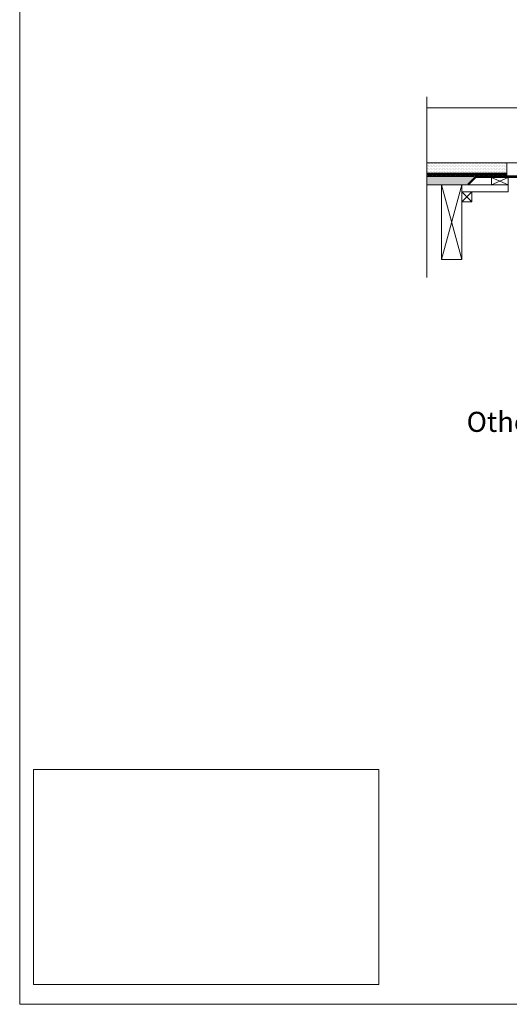
# Model space of a CAD drawing. Units: inches. Extents: x 5 to 2105, y 4 to 1488.
# Drawn here: x 5 to 371, y 4 to 740 of the extents above; entities that cross this region are included whole.
import ezdxf

# ---------------------------------------------------------------- set-up
doc = ezdxf.new("R2010")
doc.units = ezdxf.units.IN
doc.header["$MEASUREMENT"] = 0
for name, color, linetype in [('PDF_0', 7, 'Continuous'), ('PDF_hatch', 7, 'Continuous'), ('PDF_Text', 7, 'Continuous')]:
    doc.layers.add(name, color=color, linetype=linetype)
doc.layers.add('PDF_A52-S--', color=7, linetype='Continuous', true_color=0x005f7f)
doc.styles.add('PDF Calibri', font='calibri.ttf')
picture_1 = doc.add_image_def('image1.png', size_in_pixel=(615, 383))

msp = doc.modelspace()

# ---------------------------------------------------------------- linework, layer by layer
at = {"layer": 'PDF_0', "lineweight": 15}
for points in [[(2105.14, 1488.48), (2105.14, 3.55), (5.2, 3.55), (5.2, 1488.48)], [(370.32, 616.7), (357.82, 616.7), (357.82, 622.24), (370.32, 622.24)], [(335.53, 616.7), (320.53, 616.7), (320.53, 560.84), (335.53, 560.84)], [(343.03, 603.99), (335.53, 603.99), (335.53, 611.49), (343.03, 611.49)]]:
    msp.add_lwpolyline(points, close=True, dxfattribs=at)
for points in [[(309.41, 682.51), (309.41, 547.27)], [(309.41, 674.27), (826.64, 674.27)], [(309.41, 623.46), (381.76, 623.46), (381.76, 633.09), (309.41, 633.09)], [(369.26, 623.46), (369.26, 633.09)], [(369.26, 625.48), (309.41, 625.48)], [(369.26, 624.47), (369.05, 624.47), (369.05, 623.73), (366.55, 623.73), (366.55, 624.47), (365.54, 624.47), (365.54, 623.73), (363.03, 623.73), (363.03, 624.47), (362.02, 624.47), (362.02, 623.73), (359.52, 623.73), (359.52, 624.47), (358.51, 624.47), (358.51, 623.73), (356.01, 623.73), (356.01, 624.47), (355, 624.47), (355, 623.73), (352.5, 623.73), (352.5, 624.47), (351.54, 624.47), (351.54, 623.73), (349.04, 623.73), (349.04, 624.47), (348.03, 624.47), (348.03, 623.73), (345.53, 623.73), (345.53, 624.47), (344.52, 624.47), (344.52, 623.73), (342.02, 623.73), (342.02, 624.47), (341.01, 624.47), (341.01, 623.73), (338.51, 623.73), (338.51, 624.47), (337.5, 624.47), (337.5, 623.73), (335.05, 623.73), (335.05, 624.47), (334.04, 624.47), (334.04, 623.73), (331.54, 623.73), (331.54, 624.47), (330.53, 624.47), (330.53, 623.73), (328.03, 623.73), (328.03, 624.47), (327.02, 624.47), (327.02, 623.73), (324.52, 623.73), (324.52, 624.47), (323.51, 624.47), (323.51, 623.73), (321, 623.73), (321, 624.47), (320.05, 624.47), (320.05, 623.73), (317.55, 623.73), (317.55, 624.47), (316.54, 624.47), (316.54, 623.73), (314.04, 623.73), (314.04, 624.47), (313.02, 624.47), (313.02, 623.73), (310.52, 623.73), (310.52, 624.47), (309.51, 624.47), (309.51, 623.73), (309.41, 623.73)], [(344.63, 622.98), (309.41, 622.98)], [(311.91, 623.46), (311.91, 622.98)], [(319.41, 623.46), (319.41, 622.98)], [(326.91, 623.46), (326.91, 622.98)], [(334.41, 623.46), (334.41, 622.98)], [(357.82, 622.24), (370.32, 616.7), (335.53, 616.7), (335.53, 611.49), (370.32, 611.49), (370.32, 616.7)], [(341.91, 623.46), (341.91, 622.98)], [(349.41, 623.46), (349.41, 622.98)], [(356.92, 623.46), (356.92, 622.98)], [(370.32, 622.24), (357.82, 616.7)], [(364.36, 623.46), (364.36, 622.98)], [(340.53, 616.7), (309.41, 616.7)], [(335.53, 560.84), (320.53, 616.7)], [(320.53, 560.84), (335.53, 616.7)], [(343.03, 611.49), (335.53, 603.99)], [(335.53, 611.49), (343.03, 603.99)]]:
    msp.add_lwpolyline(points, dxfattribs=at)
at = {"layer": 'PDF_0', "color": 9, "true_color": 0xc6c7ca, "transparency": 33554559}
for points in [[(345.74, 622.98), (309.41, 622.98), (340, 617.24)], [(309.41, 622.98), (340, 617.24), (309.41, 617.24)], [(340, 617.24), (309.41, 617.24), (340.53, 616.7)], [(309.41, 617.24), (340.53, 616.7), (309.41, 616.7)]]:
    msp.add_solid(points, dxfattribs=at)
at = {"layer": 'PDF_0', "transparency": 33554559}
for points in [[(319.41, 623.46), (311.91, 623.46), (319.41, 622.98)], [(311.91, 623.46), (319.41, 622.98), (311.91, 622.98)], [(334.41, 623.46), (326.91, 623.46), (334.41, 622.98)], [(326.91, 623.46), (334.41, 622.98), (326.91, 622.98)], [(349.41, 623.46), (341.91, 623.46), (349.41, 622.98)], [(341.91, 623.46), (349.41, 622.98), (341.91, 622.98)], [(364.36, 623.46), (356.92, 623.46), (364.36, 622.98)], [(356.92, 623.46), (364.36, 622.98), (356.92, 622.98)]]:
    msp.add_solid(points, dxfattribs=at)
at = {"layer": 'PDF_A52-S--', "lineweight": 13}
msp.add_lwpolyline([(381.68, 621.22, 0.343482), (385.75, 617.98), (401.5, 617.45), (514.13, 615.91, -0.409183), (518.76, 611.17), (518.76, 601.22), (518.01, 601.22), (518.01, 611.17, 0.409619), (514.08, 615.16), (401.45, 616.7), (385.75, 617.24, -0.335841), (380.99, 620.91, 0.252955), (378.41, 622.24), (346.06, 622.24), (340.53, 616.7), (340, 617.24), (345.74, 622.98), (378.41, 622.98, -0.261933)], format="xyb", close=True, dxfattribs=at)
at = {"layer": 'PDF_hatch', "lineweight": 9}
for points in [[(309.94, 631.28), (309.94, 631.28)], [(309.94, 629.1), (309.94, 629.1)], [(309.94, 626.92), (309.94, 626.92)], [(310.47, 632.4), (310.47, 632.4)], [(310.47, 630.22), (310.47, 630.22)], [(310.47, 628.04), (310.47, 628.04)], [(311, 631.28), (311, 631.28)], [(311, 629.1), (311, 629.1)], [(311, 626.92), (311, 626.92)], [(311.53, 632.4), (311.53, 632.4)], [(311.53, 630.22), (311.53, 630.22)], [(311.53, 628.04), (311.53, 628.04)], [(312.12, 631.28), (312.12, 631.28)], [(312.12, 629.1), (312.12, 629.1)], [(312.12, 626.92), (312.12, 626.92)], [(312.65, 632.4), (312.65, 632.4)], [(312.65, 630.22), (312.65, 630.22)], [(312.65, 628.04), (312.65, 628.04)], [(313.18, 631.28), (313.18, 631.28)], [(313.18, 629.1), (313.18, 629.1)], [(313.18, 626.92), (313.18, 626.92)], [(313.72, 632.4), (313.72, 632.4)], [(313.72, 630.22), (313.72, 630.22)], [(313.72, 628.04), (313.72, 628.04)], [(314.3, 631.28), (314.3, 631.28)], [(314.3, 629.1), (314.3, 629.1)], [(314.3, 626.92), (314.3, 626.92)], [(314.83, 632.4), (314.83, 632.4)], [(314.83, 630.22), (314.83, 630.22)], [(314.83, 628.04), (314.83, 628.04)], [(315.37, 631.28), (315.37, 631.28)], [(315.37, 629.1), (315.37, 629.1)], [(315.37, 626.92), (315.37, 626.92)], [(315.95, 632.4), (315.95, 632.4)], [(315.95, 630.22), (315.95, 630.22)], [(315.95, 628.04), (315.95, 628.04)], [(316.48, 631.28), (316.48, 631.28)], [(316.48, 629.1), (316.48, 629.1)], [(316.48, 626.92), (316.48, 626.92)], [(317.01, 632.4), (317.01, 632.4)], [(317.01, 630.22), (317.01, 630.22)], [(317.01, 628.04), (317.01, 628.04)], [(317.55, 631.28), (317.55, 631.28)], [(317.55, 629.1), (317.55, 629.1)], [(317.55, 626.92), (317.55, 626.92)], [(318.13, 632.4), (318.13, 632.4)], [(318.13, 630.22), (318.13, 630.22)], [(318.13, 628.04), (318.13, 628.04)], [(318.66, 631.28), (318.66, 631.28)], [(318.66, 629.1), (318.66, 629.1)], [(318.66, 626.92), (318.66, 626.92)], [(319.2, 632.4), (319.2, 632.4)], [(319.2, 630.22), (319.2, 630.22)], [(319.2, 628.04), (319.2, 628.04)], [(319.78, 631.28), (319.78, 631.28)], [(319.78, 629.1), (319.78, 629.1)], [(319.78, 626.92), (319.78, 626.92)], [(320.31, 632.4), (320.31, 632.4)], [(320.31, 630.22), (320.31, 630.22)], [(320.31, 628.04), (320.31, 628.04)], [(320.85, 631.28), (320.85, 631.28)], [(320.85, 629.1), (320.85, 629.1)], [(320.85, 626.92), (320.85, 626.92)], [(321.38, 632.4), (321.38, 632.4)], [(321.38, 630.22), (321.38, 630.22)], [(321.38, 628.04), (321.38, 628.04)], [(321.96, 631.28), (321.96, 631.28)], [(321.96, 629.1), (321.96, 629.1)], [(321.96, 626.92), (321.96, 626.92)], [(322.49, 632.4), (322.49, 632.4)], [(322.49, 630.22), (322.49, 630.22)], [(322.49, 628.04), (322.49, 628.04)], [(323.03, 631.28), (323.03, 631.28)], [(323.03, 629.1), (323.03, 629.1)], [(323.03, 626.92), (323.03, 626.92)], [(323.56, 632.4), (323.56, 632.4)], [(323.56, 630.22), (323.56, 630.22)], [(323.56, 628.04), (323.56, 628.04)], [(324.14, 631.28), (324.14, 631.28)], [(324.14, 629.1), (324.14, 629.1)], [(324.14, 626.92), (324.14, 626.92)], [(324.68, 632.4), (324.68, 632.4)], [(324.68, 630.22), (324.68, 630.22)], [(324.68, 628.04), (324.68, 628.04)], [(325.21, 631.28), (325.21, 631.28)], [(325.21, 629.1), (325.21, 629.1)], [(325.21, 626.92), (325.21, 626.92)], [(325.79, 632.4), (325.79, 632.4)], [(325.79, 630.22), (325.79, 630.22)], [(325.79, 628.04), (325.79, 628.04)], [(326.33, 631.28), (326.33, 631.28)], [(326.33, 629.1), (326.33, 629.1)], [(326.33, 626.92), (326.33, 626.92)], [(326.86, 632.4), (326.86, 632.4)], [(326.86, 630.22), (326.86, 630.22)], [(326.86, 628.04), (326.86, 628.04)], [(327.39, 631.28), (327.39, 631.28)], [(327.39, 629.1), (327.39, 629.1)], [(327.39, 626.92), (327.39, 626.92)], [(327.97, 632.4), (327.97, 632.4)], [(327.97, 630.22), (327.97, 630.22)], [(327.97, 628.04), (327.97, 628.04)], [(328.51, 631.28), (328.51, 631.28)], [(328.51, 629.1), (328.51, 629.1)], [(328.51, 626.92), (328.51, 626.92)], [(329.04, 632.4), (329.04, 632.4)], [(329.04, 630.22), (329.04, 630.22)], [(329.04, 628.04), (329.04, 628.04)], [(329.62, 631.28), (329.62, 631.28)], [(329.62, 629.1), (329.62, 629.1)], [(329.62, 626.92), (329.62, 626.92)], [(330.16, 632.4), (330.16, 632.4)], [(330.16, 630.22), (330.16, 630.22)], [(330.16, 628.04), (330.16, 628.04)], [(330.69, 631.28), (330.69, 631.28)], [(330.69, 629.1), (330.69, 629.1)], [(330.69, 626.92), (330.69, 626.92)], [(331.22, 632.4), (331.22, 632.4)], [(331.22, 630.22), (331.22, 630.22)], [(331.22, 628.04), (331.22, 628.04)], [(331.81, 631.28), (331.81, 631.28)], [(331.81, 629.1), (331.81, 629.1)], [(331.81, 626.92), (331.81, 626.92)], [(332.34, 632.4), (332.34, 632.4)], [(332.34, 630.22), (332.34, 630.22)], [(332.34, 628.04), (332.34, 628.04)], [(332.87, 631.28), (332.87, 631.28)], [(332.87, 629.1), (332.87, 629.1)], [(332.87, 626.92), (332.87, 626.92)], [(333.45, 632.4), (333.45, 632.4)], [(333.45, 630.22), (333.45, 630.22)], [(333.45, 628.04), (333.45, 628.04)], [(333.99, 631.28), (333.99, 631.28)], [(333.99, 629.1), (333.99, 629.1)], [(333.99, 626.92), (333.99, 626.92)], [(334.52, 632.4), (334.52, 632.4)], [(334.52, 630.22), (334.52, 630.22)], [(334.52, 628.04), (334.52, 628.04)], [(335.05, 631.28), (335.05, 631.28)], [(335.05, 629.1), (335.05, 629.1)], [(335.05, 626.92), (335.05, 626.92)], [(335.64, 632.4), (335.64, 632.4)], [(335.64, 630.22), (335.64, 630.22)], [(335.64, 628.04), (335.64, 628.04)], [(336.17, 631.28), (336.17, 631.28)], [(336.17, 629.1), (336.17, 629.1)], [(336.17, 626.92), (336.17, 626.92)], [(336.7, 632.4), (336.7, 632.4)], [(336.7, 630.22), (336.7, 630.22)], [(336.7, 628.04), (336.7, 628.04)], [(337.23, 631.28), (337.23, 631.28)], [(337.23, 629.1), (337.23, 629.1)], [(337.23, 626.92), (337.23, 626.92)], [(337.82, 632.4), (337.82, 632.4)], [(337.82, 630.22), (337.82, 630.22)], [(337.82, 628.04), (337.82, 628.04)], [(338.35, 631.28), (338.35, 631.28)], [(338.35, 629.1), (338.35, 629.1)], [(338.35, 626.92), (338.35, 626.92)], [(338.88, 632.4), (338.88, 632.4)], [(338.88, 630.22), (338.88, 630.22)], [(338.88, 628.04), (338.88, 628.04)], [(339.47, 631.28), (339.47, 631.28)], [(339.47, 629.1), (339.47, 629.1)], [(339.47, 626.92), (339.47, 626.92)], [(340, 632.4), (340, 632.4)], [(340, 630.22), (340, 630.22)], [(340, 628.04), (340, 628.04)], [(340.53, 631.28), (340.53, 631.28)], [(340.53, 629.1), (340.53, 629.1)], [(340.53, 626.92), (340.53, 626.92)], [(341.06, 632.4), (341.06, 632.4)], [(341.06, 630.22), (341.06, 630.22)], [(341.06, 628.04), (341.06, 628.04)], [(341.65, 631.28), (341.65, 631.28)], [(341.65, 629.1), (341.65, 629.1)], [(341.65, 626.92), (341.65, 626.92)], [(342.18, 632.4), (342.18, 632.4)], [(342.18, 630.22), (342.18, 630.22)], [(342.18, 628.04), (342.18, 628.04)], [(342.71, 631.28), (342.71, 631.28)], [(342.71, 629.1), (342.71, 629.1)], [(342.71, 626.92), (342.71, 626.92)], [(343.3, 632.4), (343.3, 632.4)], [(343.3, 630.22), (343.3, 630.22)], [(343.3, 628.04), (343.3, 628.04)], [(343.83, 631.28), (343.83, 631.28)], [(343.83, 629.1), (343.83, 629.1)], [(343.83, 626.92), (343.83, 626.92)], [(344.36, 632.4), (344.36, 632.4)], [(344.36, 630.22), (344.36, 630.22)], [(344.36, 628.04), (344.36, 628.04)], [(344.89, 631.28), (344.89, 631.28)], [(344.89, 629.1), (344.89, 629.1)], [(344.89, 626.92), (344.89, 626.92)], [(345.48, 632.4), (345.48, 632.4)], [(345.48, 630.22), (345.48, 630.22)], [(345.48, 628.04), (345.48, 628.04)], [(346.01, 631.28), (346.01, 631.28)], [(346.01, 629.1), (346.01, 629.1)], [(346.01, 626.92), (346.01, 626.92)], [(346.54, 632.4), (346.54, 632.4)], [(346.54, 630.22), (346.54, 630.22)], [(346.54, 628.04), (346.54, 628.04)], [(347.13, 631.28), (347.13, 631.28)], [(347.13, 629.1), (347.13, 629.1)], [(347.13, 626.92), (347.13, 626.92)], [(347.66, 632.4), (347.66, 632.4)], [(347.66, 630.22), (347.66, 630.22)], [(347.66, 628.04), (347.66, 628.04)], [(348.19, 631.28), (348.19, 631.28)], [(348.19, 629.1), (348.19, 629.1)], [(348.19, 626.92), (348.19, 626.92)], [(348.72, 632.4), (348.72, 632.4)], [(348.72, 630.22), (348.72, 630.22)], [(348.72, 628.04), (348.72, 628.04)], [(349.31, 631.28), (349.31, 631.28)], [(349.31, 629.1), (349.31, 629.1)], [(349.31, 626.92), (349.31, 626.92)], [(349.84, 632.4), (349.84, 632.4)], [(349.84, 630.22), (349.84, 630.22)], [(349.84, 628.04), (349.84, 628.04)], [(350.37, 631.28), (350.37, 631.28)], [(350.37, 629.1), (350.37, 629.1)], [(350.37, 626.92), (350.37, 626.92)], [(350.9, 632.4), (350.9, 632.4)], [(350.9, 630.22), (350.9, 630.22)], [(350.9, 628.04), (350.9, 628.04)], [(351.49, 631.28), (351.49, 631.28)], [(351.49, 629.1), (351.49, 629.1)], [(351.49, 626.92), (351.49, 626.92)], [(352.02, 632.4), (352.02, 632.4)], [(352.02, 630.22), (352.02, 630.22)], [(352.02, 628.04), (352.02, 628.04)], [(352.55, 631.28), (352.55, 631.28)], [(352.55, 629.1), (352.55, 629.1)], [(352.55, 626.92), (352.55, 626.92)], [(353.14, 632.4), (353.14, 632.4)], [(353.14, 630.22), (353.14, 630.22)], [(353.14, 628.04), (353.14, 628.04)], [(353.67, 631.28), (353.67, 631.28)], [(353.67, 629.1), (353.67, 629.1)], [(353.67, 626.92), (353.67, 626.92)], [(354.2, 632.4), (354.2, 632.4)], [(354.2, 630.22), (354.2, 630.22)], [(354.2, 628.04), (354.2, 628.04)], [(354.74, 631.28), (354.74, 631.28)], [(354.74, 629.1), (354.74, 629.1)], [(354.74, 626.92), (354.74, 626.92)], [(355.32, 632.4), (355.32, 632.4)], [(355.32, 630.22), (355.32, 630.22)], [(355.32, 628.04), (355.32, 628.04)], [(355.85, 631.28), (355.85, 631.28)], [(355.85, 629.1), (355.85, 629.1)], [(355.85, 626.92), (355.85, 626.92)], [(356.38, 632.4), (356.38, 632.4)], [(356.38, 630.22), (356.38, 630.22)], [(356.38, 628.04), (356.38, 628.04)], [(356.97, 631.28), (356.97, 631.28)], [(356.97, 629.1), (356.97, 629.1)], [(356.97, 626.92), (356.97, 626.92)], [(357.5, 632.4), (357.5, 632.4)], [(357.5, 630.22), (357.5, 630.22)], [(357.5, 628.04), (357.5, 628.04)], [(358.03, 631.28), (358.03, 631.28)], [(358.03, 629.1), (358.03, 629.1)], [(358.03, 626.92), (358.03, 626.92)], [(358.57, 632.4), (358.57, 632.4)], [(358.57, 630.22), (358.57, 630.22)], [(358.57, 628.04), (358.57, 628.04)], [(359.15, 631.28), (359.15, 631.28)], [(359.15, 629.1), (359.15, 629.1)], [(359.15, 626.92), (359.15, 626.92)], [(359.68, 632.4), (359.68, 632.4)], [(359.68, 630.22), (359.68, 630.22)], [(359.68, 628.04), (359.68, 628.04)], [(360.22, 631.28), (360.22, 631.28)], [(360.22, 629.1), (360.22, 629.1)], [(360.22, 626.92), (360.22, 626.92)], [(360.75, 632.4), (360.75, 632.4)], [(360.75, 630.22), (360.75, 630.22)], [(360.75, 628.04), (360.75, 628.04)], [(361.33, 631.28), (361.33, 631.28)], [(361.33, 629.1), (361.33, 629.1)], [(361.33, 626.92), (361.33, 626.92)], [(361.86, 632.4), (361.86, 632.4)], [(361.86, 630.22), (361.86, 630.22)], [(361.86, 628.04), (361.86, 628.04)], [(362.4, 631.28), (362.4, 631.28)], [(362.4, 629.1), (362.4, 629.1)], [(362.4, 626.92), (362.4, 626.92)], [(362.98, 632.4), (362.98, 632.4)], [(362.98, 630.22), (362.98, 630.22)], [(362.98, 628.04), (362.98, 628.04)], [(363.51, 631.28), (363.51, 631.28)], [(363.51, 629.1), (363.51, 629.1)], [(363.51, 626.92), (363.51, 626.92)], [(364.05, 632.4), (364.05, 632.4)], [(364.05, 630.22), (364.05, 630.22)], [(364.05, 628.04), (364.05, 628.04)], [(364.58, 631.28), (364.58, 631.28)], [(364.58, 629.1), (364.58, 629.1)], [(364.58, 626.92), (364.58, 626.92)], [(365.16, 632.4), (365.16, 632.4)], [(365.16, 630.22), (365.16, 630.22)], [(365.16, 628.04), (365.16, 628.04)], [(365.69, 631.28), (365.69, 631.28)], [(365.69, 629.1), (365.69, 629.1)], [(365.69, 626.92), (365.69, 626.92)], [(366.23, 632.4), (366.23, 632.4)], [(366.23, 630.22), (366.23, 630.22)], [(366.23, 628.04), (366.23, 628.04)], [(366.81, 631.28), (366.81, 631.28)], [(366.81, 629.1), (366.81, 629.1)], [(366.81, 626.92), (366.81, 626.92)], [(367.34, 632.4), (367.34, 632.4)], [(367.34, 630.22), (367.34, 630.22)], [(367.34, 628.04), (367.34, 628.04)], [(367.88, 631.28), (367.88, 631.28)], [(367.88, 629.1), (367.88, 629.1)], [(367.88, 626.92), (367.88, 626.92)], [(368.41, 632.4), (368.41, 632.4)], [(368.41, 630.22), (368.41, 630.22)], [(368.41, 628.04), (368.41, 628.04)], [(368.99, 631.28), (368.99, 631.28)], [(368.99, 629.1), (368.99, 629.1)], [(368.99, 626.92), (368.99, 626.92)], [(309.41, 625.11), (309.78, 625.48)], [(309.41, 624.2), (309.51, 624.36)], [(309.67, 624.47), (310.63, 625.48)], [(310.47, 625.85), (310.47, 625.85)], [(310.52, 624.47), (311.53, 625.48)], [(310.68, 623.73), (312.44, 625.48)], [(311.53, 625.85), (311.53, 625.85)], [(311.53, 623.73), (313.29, 625.48)], [(312.44, 623.73), (313.02, 624.31)], [(312.65, 625.85), (312.65, 625.85)], [(313.18, 624.47), (314.2, 625.48)], [(313.72, 625.85), (313.72, 625.85)], [(314.04, 624.42), (315.05, 625.48)], [(314.2, 623.73), (315.95, 625.48)], [(314.83, 625.85), (314.83, 625.85)], [(315.1, 623.73), (316.86, 625.48)], [(315.95, 625.85), (315.95, 625.85)], [(315.95, 623.73), (316.54, 624.26)], [(316.7, 624.47), (317.71, 625.48)], [(317.01, 625.85), (317.01, 625.85)], [(317.55, 624.42), (318.61, 625.48)], [(317.76, 623.73), (319.52, 625.48)], [(318.13, 625.85), (318.13, 625.85)], [(318.61, 623.73), (320.37, 625.48)], [(319.2, 625.85), (319.2, 625.85)], [(319.52, 623.73), (320.05, 624.26)], [(320.26, 624.47), (321.27, 625.48)], [(320.31, 625.85), (320.31, 625.85)], [(321, 624.36), (322.12, 625.48)], [(321.27, 623.73), (323.03, 625.48)], [(321.38, 625.85), (321.38, 625.85)], [(322.18, 623.73), (323.93, 625.48)], [(322.49, 625.85), (322.49, 625.85)], [(323.03, 623.73), (323.51, 624.2)], [(323.56, 625.85), (323.56, 625.85)], [(323.77, 624.47), (324.78, 625.48)], [(324.52, 624.31), (325.69, 625.48)], [(324.68, 625.85), (324.68, 625.85)], [(324.84, 623.73), (326.54, 625.48)], [(325.69, 623.73), (327.44, 625.48)], [(325.79, 625.85), (325.79, 625.85)], [(326.59, 623.73), (327.02, 624.15)], [(326.86, 625.85), (326.86, 625.85)], [(327.34, 624.47), (328.35, 625.48)], [(327.97, 625.85), (327.97, 625.85)], [(328.03, 624.31), (329.2, 625.48)], [(328.35, 623.73), (330.1, 625.48)], [(329.04, 625.85), (329.04, 625.85)], [(329.25, 623.73), (330.95, 625.48)], [(330.1, 623.73), (330.53, 624.15)], [(330.16, 625.85), (330.16, 625.85)], [(330.85, 624.47), (331.86, 625.48)], [(331.22, 625.85), (331.22, 625.85)], [(331.54, 624.26), (332.76, 625.48)], [(331.86, 623.73), (333.61, 625.48)], [(332.34, 625.85), (332.34, 625.85)], [(332.76, 623.73), (334.52, 625.48)], [(333.45, 625.85), (333.45, 625.85)], [(333.67, 623.73), (334.04, 624.1)], [(334.41, 624.47), (335.42, 625.48)], [(334.52, 625.85), (334.52, 625.85)], [(335.05, 624.2), (336.27, 625.48)], [(335.42, 623.73), (337.18, 625.48)], [(335.64, 625.85), (335.64, 625.85)], [(336.27, 623.73), (338.03, 625.48)], [(336.7, 625.85), (336.7, 625.85)], [(337.18, 623.73), (337.5, 624.05)], [(337.82, 625.85), (337.82, 625.85)], [(337.92, 624.47), (338.93, 625.48)], [(338.51, 624.2), (339.84, 625.48)], [(338.88, 625.85), (338.88, 625.85)], [(338.93, 623.73), (340.69, 625.48)], [(339.84, 623.73), (341.59, 625.48)], [(340, 625.85), (340, 625.85)], [(340.74, 623.73), (341.01, 624.05)], [(341.06, 625.85), (341.06, 625.85)], [(341.49, 624.47), (342.45, 625.48)], [(342.02, 624.15), (343.35, 625.48)], [(342.18, 625.85), (342.18, 625.85)], [(342.5, 623.73), (344.25, 625.48)], [(343.3, 625.85), (343.3, 625.85)], [(343.35, 623.73), (345.11, 625.48)], [(344.25, 623.73), (344.52, 623.99)], [(344.36, 625.85), (344.36, 625.85)], [(345, 624.47), (346.01, 625.48)], [(345.48, 625.85), (345.48, 625.85)], [(345.53, 624.1), (346.91, 625.48)], [(346.01, 623.73), (347.77, 625.48)], [(346.54, 625.85), (346.54, 625.85)], [(346.91, 623.73), (348.67, 625.48)], [(347.66, 625.85), (347.66, 625.85)], [(347.77, 623.73), (348.03, 623.94)], [(348.56, 624.47), (349.52, 625.48)], [(348.72, 625.85), (348.72, 625.85)], [(349.04, 624.1), (350.43, 625.48)], [(349.57, 623.73), (351.33, 625.48)], [(349.84, 625.85), (349.84, 625.85)], [(350.43, 623.73), (352.18, 625.48)], [(350.9, 625.85), (350.9, 625.85)], [(351.33, 623.73), (351.54, 623.94)], [(352.02, 625.85), (352.02, 625.85)], [(352.08, 624.47), (353.09, 625.48)], [(352.5, 624.05), (353.94, 625.48)], [(353.09, 623.73), (354.84, 625.48)], [(353.14, 625.85), (353.14, 625.85)], [(353.99, 623.73), (355.75, 625.48)], [(354.2, 625.85), (354.2, 625.85)], [(354.84, 623.73), (355, 623.89)], [(355.32, 625.85), (355.32, 625.85)], [(355.59, 624.47), (356.6, 625.48)], [(356.01, 623.99), (357.5, 625.48)], [(356.38, 625.85), (356.38, 625.85)], [(356.65, 623.73), (358.41, 625.48)], [(357.5, 625.85), (357.5, 625.85)], [(357.5, 623.73), (359.26, 625.48)], [(358.41, 623.73), (358.51, 623.83)], [(358.57, 625.85), (358.57, 625.85)], [(359.15, 624.47), (360.16, 625.48)], [(359.52, 623.94), (361.01, 625.48)], [(359.68, 625.85), (359.68, 625.85)], [(360.16, 623.73), (361.92, 625.48)], [(360.75, 625.85), (360.75, 625.85)], [(361.07, 623.73), (362.82, 625.48)], [(361.86, 625.85), (361.86, 625.85)], [(361.92, 623.73), (362.02, 623.83)], [(362.66, 624.47), (363.67, 625.48)], [(362.98, 625.85), (362.98, 625.85)], [(363.03, 623.94), (364.58, 625.48)], [(363.73, 623.73), (365.43, 625.48)], [(364.05, 625.85), (364.05, 625.85)], [(364.58, 623.73), (366.33, 625.48)], [(365.16, 625.85), (365.16, 625.85)], [(365.48, 623.73), (365.54, 623.78)], [(366.23, 625.85), (366.23, 625.85)], [(366.23, 624.47), (367.24, 625.48)], [(366.55, 623.89), (368.09, 625.48)], [(367.24, 623.73), (368.99, 625.48)], [(367.34, 625.85), (367.34, 625.85)], [(368.14, 623.73), (369.26, 624.9)], [(368.41, 625.85), (368.41, 625.85)], [(368.99, 623.73), (369.05, 623.73)]]:
    msp.add_lwpolyline(points, dxfattribs=at)

# ---------------------------------------------------------------- texts
at = {"layer": 'PDF_Text', "insert": (339.2, 427.14), "char_height": 14.9998, "attachment_point": 7, "style": 'PDF Calibri'}
msp.add_mtext('Other outlets available', dxfattribs=at)

# ---------------------------------------------------------------- referenced raster images: frames only (the image files are external)
at = {"layer": 'PDF_0', "color": 7, "lineweight": 0}
image = msp.add_image(picture_1, insert=(15.57, 18.34), size_in_units=(257.92, 160.83), dxfattribs=at)
image.dxf.flags = 15

doc.saveas('drawing.dxf')
